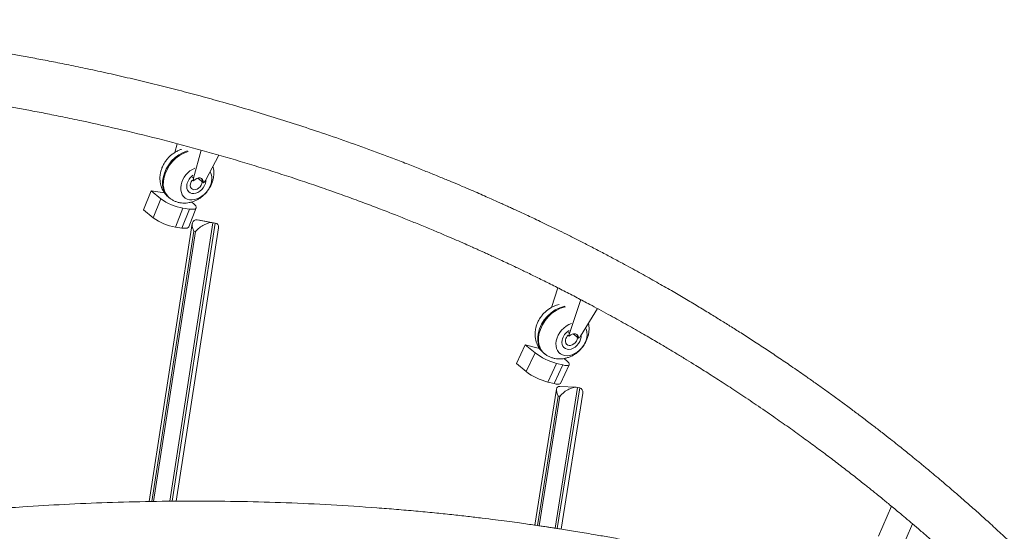
# Model space of a CAD drawing. Units: millimetres. Extents: x -10657 to 20582, y -8970 to 1726.
# Drawn here: x 10252 to 10947, y -5832 to -5470 of the extents above; entities that cross this region are included whole.
import ezdxf

# ---------------------------------------------------------------- set-up
doc = ezdxf.new("R2010")
doc.units = ezdxf.units.MM

msp = doc.modelspace()

# ---------------------------------------------------------------- linework, layer by layer
at = {"color": 7, "linetype": 'Continuous', "lineweight": 15}
for p, q in [((10361.16, -5564.31), (10362.83, -5558.05)), ((10374.54, -5582.29), (10379.78, -5562.57)), ((10392.3, -5566.17), (10383.24, -5583.49)), ((10374.45, -5584.36), (10373.65, -5583.71)), ((10377.4, -5582.36), (10381.43, -5585.67)), ((10339.16, -5604.76), (10344.48, -5591.37)), ((10351.4, -5597.03), (10344.48, -5591.37)), ((10344.48, -5591.37), (10353.94, -5592.72)), ((10351.4, -5597.03), (10346.08, -5610.43)), ((10356.83, -5595.86), (10357.36, -5596.3)), ((10367.6, -5595.64), (10368.18, -5596.11)), ((10374.46, -5600.34), (10373.13, -5599.25)), ((10346.08, -5610.43), (10339.16, -5604.76)), ((10361.7, -5616.98), (10367.02, -5603.59)), ((10371.63, -5604.25), (10366.31, -5617.65)), ((10367.02, -5603.59), (10371.63, -5604.25)), ((10371.07, -5616.84), (10376.39, -5603.44)), ((10373.58, -5614.48), (10343.19, -5810.77)), ((10376.96, -5611.93), (10388.15, -5613.84)), ((10376.96, -5611.93), (10378.5, -5612.15)), ((10389.69, -5614.07), (10378.5, -5612.15)), ((10389.81, -5614.09), (10378.62, -5612.17)), ((10388.15, -5613.84), (10389.69, -5614.07)), ((10366.31, -5617.65), (10361.7, -5616.98)), ((10362.26, -5810.59), (10392.17, -5617.36)), ((10375.81, -5620.01), (10374.57, -5619.8)), ((10627.04, -5673.79), (10631.64, -5659.85)), ((10639.94, -5692.1), (10647.82, -5668.21)), ((10659.61, -5674.5), (10647.57, -5693.96)), ((10642.51, -5692.37), (10646.3, -5695.47)), ((10639.69, -5694.01), (10638.89, -5693.35)), ((10602.36, -5713.36), (10608.59, -5700.14)), ((10615.51, -5705.8), (10608.59, -5700.14)), ((10608.59, -5700.14), (10618.66, -5702.61)), ((10615.51, -5705.8), (10609.29, -5719.03)), ((10621.68, -5705.93), (10622.21, -5706.37)), ((10632.45, -5705.71), (10633.03, -5706.18)), ((10624.53, -5726.43), (10630.75, -5713.21)), ((10630.75, -5713.21), (10635.18, -5714.3)), ((10637.64, -5711.24), (10635.89, -5709.81)), ((10609.29, -5719.03), (10602.36, -5713.36)), ((10635.18, -5714.3), (10628.95, -5727.52)), ((10633.42, -5727.4), (10639.64, -5714.18)), ((10628.95, -5727.52), (10624.53, -5726.43)), ((10630.67, -5731.33), (10615.29, -5827.44)), ((10644.66, -5730.07), (10632.96, -5729.47)), ((10645.57, -5730.19), (10647.04, -5730.55)), ((10633.15, -5736.35), (10631.84, -5736.29)), ((10633.9, -5830.25), (10649.26, -5734.28)), ((10857.99, -5835.34), (10867.13, -5814.08)), ((10870.33, -5853.53), (10881.94, -5826.53))]:
    msp.add_line(p, q, dxfattribs=at)
at = {"color": 8, "linetype": 'Continuous', "lineweight": 15}
for p, q in [((10374.54, -5582.29), (10373.74, -5581.63)), ((10388.15, -5613.84), (10357.69, -5810.63)), ((10359.27, -5810.62), (10389.69, -5614.07)), ((10374.57, -5619.8), (10345.01, -5810.74)), ((10346.29, -5810.73), (10375.81, -5620.01)), ((10639.94, -5692.1), (10639.14, -5691.44)), ((10645.57, -5730.19), (10629.66, -5829.59)), ((10631.16, -5829.82), (10647.04, -5730.55)), ((10631.84, -5736.29), (10617.21, -5827.72)), ((10618.5, -5827.91), (10633.15, -5736.35))]:
    msp.add_line(p, q, dxfattribs=at)
at = {"color": 7, "linetype": 'Continuous', "lineweight": 15, "flags": 128}
for points in [[(10386.22, -5577.81), (10386.31, -5577.98), (10386.97, -5579.48), (10387.34, -5581.16), (10387.41, -5582.98), (10387.18, -5584.88), (10386.66, -5586.81), (10385.85, -5588.72), (10384.79, -5590.56), (10383.5, -5592.28), (10382.02, -5593.82), (10380.39, -5595.16), (10378.64, -5596.24), (10376.84, -5597.05), (10375.03, -5597.56), (10373.25, -5597.75), (10371.56, -5597.62), (10370, -5597.18), (10368.62, -5596.44), (10367.44, -5595.41), (10366.52, -5594.13), (10365.86, -5592.62), (10365.49, -5590.94), (10365.42, -5589.12), (10365.65, -5587.22), (10365.65, -5587.22)], [(10379.95, -5582.55), (10380.18, -5582.88), (10380.56, -5583.86), (10380.64, -5585), (10380.4, -5586.22), (10379.86, -5587.42), (10379.07, -5588.53), (10378.08, -5589.45), (10376.97, -5590.12), (10375.82, -5590.49), (10374.71, -5590.53), (10373.73, -5590.23), (10372.95, -5589.63), (10372.42, -5588.76), (10372.19, -5587.69), (10372.28, -5586.5), (10372.28, -5586.5)], [(10379.95, -5582.55), (10380.18, -5582.88), (10380.56, -5583.86), (10380.64, -5585), (10380.4, -5586.22), (10379.86, -5587.42), (10379.07, -5588.53), (10378.08, -5589.45), (10376.97, -5590.12), (10375.82, -5590.49), (10374.71, -5590.53), (10373.73, -5590.23), (10372.95, -5589.63), (10372.42, -5588.76), (10372.19, -5587.69), (10372.28, -5586.5), (10372.28, -5586.5)], [(10374.45, -5584.36), (10375.5, -5583.35), (10376.7, -5582.62), (10377.94, -5582.25), (10379.12, -5582.26), (10380.14, -5582.66), (10380.9, -5583.41), (10381.35, -5584.44), (10381.43, -5585.67)], [(10374.46, -5600.34), (10375.43, -5601.23), (10376.09, -5602.05), (10376.42, -5602.78), (10376.41, -5603.39), (10376.06, -5603.87), (10375.38, -5604.21), (10374.4, -5604.38), (10373.13, -5604.4), (10371.63, -5604.25)], [(10366.31, -5617.65), (10367.81, -5617.8), (10369.08, -5617.78), (10370.06, -5617.61), (10370.74, -5617.27), (10371.07, -5616.84)], [(10651.2, -5688.1), (10651.82, -5689.55), (10652.19, -5691.24), (10652.26, -5693.05), (10652.03, -5694.95), (10651.51, -5696.89), (10650.71, -5698.8), (10649.65, -5700.63), (10648.36, -5702.35), (10646.87, -5703.9), (10645.24, -5705.23), (10643.5, -5706.31), (10641.69, -5707.12), (10639.88, -5707.63), (10638.1, -5707.82), (10636.41, -5707.7), (10634.85, -5707.26), (10633.47, -5706.51), (10632.3, -5705.48), (10631.37, -5704.2), (10630.71, -5702.69), (10630.35, -5701.01), (10630.28, -5699.2), (10630.51, -5697.3), (10630.51, -5697.3)], [(10639.69, -5694.01), (10640.72, -5693.15), (10641.85, -5692.57), (10643, -5692.3), (10644.08, -5692.35), (10645, -5692.74), (10645.72, -5693.43), (10646.16, -5694.36), (10646.3, -5695.47)], [(10644.8, -5692.62), (10645.03, -5692.95), (10645.42, -5693.93), (10645.49, -5695.07), (10645.25, -5696.29), (10644.71, -5697.49), (10643.92, -5698.6), (10642.94, -5699.52), (10641.83, -5700.19), (10640.67, -5700.56), (10639.56, -5700.6), (10638.58, -5700.31), (10637.8, -5699.7), (10637.27, -5698.84), (10637.05, -5697.77), (10637.13, -5696.57), (10637.13, -5696.57)], [(10644.8, -5692.62), (10645.03, -5692.95), (10645.42, -5693.93), (10645.49, -5695.07), (10645.25, -5696.29), (10644.71, -5697.49), (10643.92, -5698.6), (10642.94, -5699.52), (10641.83, -5700.19), (10640.67, -5700.56), (10639.56, -5700.6), (10638.58, -5700.31), (10637.8, -5699.7), (10637.27, -5698.84), (10637.05, -5697.77), (10637.13, -5696.57), (10637.13, -5696.57)], [(10637.64, -5711.24), (10638.61, -5712.12), (10639.29, -5712.9), (10639.65, -5713.57), (10639.68, -5714.1), (10639.37, -5714.47), (10638.75, -5714.69), (10637.82, -5714.73), (10636.62, -5714.6), (10635.18, -5714.3)], [(10628.95, -5727.52), (10630.39, -5727.82), (10631.59, -5727.95), (10632.52, -5727.91), (10633.15, -5727.7), (10633.42, -5727.4)]]:
    msp.add_lwpolyline(points, dxfattribs=at)
at = {"color": 8, "linetype": 'Continuous', "lineweight": 15, "flags": 128}
for points in [[(10356.83, -5595.86), (10355.45, -5594.51), (10354.32, -5592.9), (10353.45, -5591.06), (10352.88, -5589.04), (10352.59, -5586.85), (10352.61, -5584.56), (10352.94, -5582.19)], [(10353.47, -5582.62), (10353.15, -5584.99), (10353.13, -5587.29), (10353.41, -5589.47), (10353.99, -5591.5), (10354.85, -5593.33), (10355.99, -5594.95), (10357.37, -5596.31)], [(10383.18, -5583.6), (10383.15, -5584.56), (10382.85, -5586.11), (10382.24, -5587.66), (10381.37, -5589.13), (10380.26, -5590.46), (10378.97, -5591.58), (10377.56, -5592.44), (10376.1, -5593), (10374.65, -5593.24), (10373.29, -5593.15), (10372.07, -5592.72), (10371.06, -5591.98), (10370.29, -5590.96), (10369.81, -5589.71), (10369.65, -5588.3), (10369.79, -5586.77), (10369.79, -5586.77)], [(10621.68, -5705.93), (10620.3, -5704.58), (10619.17, -5702.97), (10618.31, -5701.13), (10617.73, -5699.11), (10617.45, -5696.93), (10617.47, -5694.63), (10617.79, -5692.26)], [(10618.32, -5692.7), (10618, -5695.07), (10617.98, -5697.36), (10618.26, -5699.54), (10618.84, -5701.57), (10619.7, -5703.41), (10620.84, -5705.02), (10622.22, -5706.38)], [(10648.01, -5693.26), (10648, -5694.63), (10647.7, -5696.18), (10647.1, -5697.73), (10646.22, -5699.2), (10645.11, -5700.53), (10643.82, -5701.65), (10642.41, -5702.51), (10640.95, -5703.08), (10639.5, -5703.32), (10638.14, -5703.22), (10636.92, -5702.79), (10635.91, -5702.05), (10635.14, -5701.03), (10634.67, -5699.79), (10634.5, -5698.37), (10634.65, -5696.85), (10634.65, -5696.85)]]:
    msp.add_lwpolyline(points, dxfattribs=at)
at = {"color": 8, "linetype": 'Continuous', "lineweight": 15}
for centre, radius, start, end in [((10377.95, -5587.37), 25.55, 107.5178, 168.28746), ((10378.58, -5587.9), 25.66, 107.67082, 168.13443), ((10380.08, -5589.03), 10.53, 124.7552, 167.642), ((10642.56, -5697.3), 25.28, 103.83288, 168.50491), ((10643.09, -5697.73), 25.28, 103.83411, 168.50368), ((10644.88, -5699.06), 10.47, 120.1686, 167.78713)]:
    msp.add_arc(centre, radius, start, end, dxfattribs=at)
at = {"color": 7, "linetype": 'Continuous', "lineweight": 15}
for centre, radius, start, end in [((10382.22, -5590.8), 16.95, 113.61609, 167.80493), ((10378.56, -5587.85), 6.42, 139.83027, 167.89266), ((10378.89, -5583.52), 4.52, 164.19588, 190.7165), ((10377.21, -5580.32), 6.82, 308.30312, 332.30246), ((10372.74, -5568.07), 35.97, 233.61878, 260.84185), ((10367.48, -5581.32), 36.13, 233.67801, 260.78242), ((10646.85, -5700.72), 16.7, 109.50055, 168.17286), ((10644.6, -5693.69), 4.93, 161.09072, 183.6564), ((10643.47, -5697.94), 6.49, 134.9455, 167.81169), ((10641.75, -5690.35), 6.85, 311.63916, 328.24867), ((10642.03, -5670.62), 44.06, 232.99467, 255.16893), ((10635.88, -5683.69), 44.22, 233.03489, 255.12871)]:
    msp.add_arc(centre, radius, start, end, dxfattribs=at)
for centre, major_axis, ratio, start_param, end_param in [((10380.71, -5620.69), (-5.99, 8.32), 0.480808, 5.848992, 7.419788), ((10381.96, -5620.9), (8.27, 5.95), 0.470999, 0.4543, 2.025097), ((10383.49, -5621.12), (8.27, 5.95), 0.470999, 5.848992, 6.737486), ((10637.75, -5737.73), (-6.34, 7.82), 0.417306, 5.924806, 7.352976), ((10639.06, -5737.79), (8.16, 6.61), 0.491508, 0.358379, 1.929176), ((10640.54, -5738.15), (8.16, 6.61), 0.491508, 5.782179, 6.641565)]:
    msp.add_ellipse(centre, major_axis=major_axis, ratio=ratio, start_param=start_param, end_param=end_param, dxfattribs=at)
for points, knots in [([(11075.09, -5973.25), (11074.19, -5972.13), (11071.27, -5968.5), (11066.29, -5962.43), (11056.71, -5950.89), (11043.69, -5935.62), (11027.75, -5917.64), (11012.6, -5901.14), (10998.26, -5886.03), (10984.16, -5871.62), (10971.77, -5859.34), (10961.11, -5849.03), (10952.18, -5840.55), (10943.52, -5832.49), (10935.25, -5824.93), (10927.49, -5817.94), (10920.37, -5811.63), (10913.88, -5805.96), (10908.01, -5800.9), (10902.64, -5796.32), (10897.76, -5792.2), (10893.67, -5788.79), (10890.33, -5786.01), (10887.64, -5783.79), (10885.17, -5781.76), (10882.57, -5779.64), (10879.48, -5777.13), (10875.71, -5774.09), (10871.26, -5770.53), (10866.15, -5766.48), (10860.31, -5761.91), (10853.73, -5756.82), (10846.86, -5751.58), (10839.82, -5746.28), (10832.89, -5741.13), (10825.93, -5736.04), (10819.13, -5731.13), (10812.53, -5726.43), (10804.99, -5721.13), (10796.59, -5715.32), (10787.43, -5709.1), (10778.44, -5703.1), (10769.68, -5697.36), (10761.19, -5691.89), (10753.33, -5686.91), (10745.65, -5682.11), (10737.66, -5677.2), (10729.12, -5672.04), (10720, -5666.63), (10710.34, -5660.99), (10699.96, -5655.06), (10688.84, -5648.85), (10678.53, -5643.22), (10669.19, -5638.21), (10661.04, -5633.92), (10652.94, -5629.73), (10645.17, -5625.77), (10637.92, -5622.14), (10631.22, -5618.83), (10625.06, -5615.83), (10619.37, -5613.09), (10614.19, -5610.62), (10609.52, -5608.43), (10605.48, -5606.54), (10602.02, -5604.94), (10598.99, -5603.54), (10595.99, -5602.17), (10592.83, -5600.74), (10589.31, -5599.15), (10585.38, -5597.39), (10580.88, -5595.4), (10575.81, -5593.17), (10570.17, -5590.73), (10563.98, -5588.08), (10557.19, -5585.21), (10549.75, -5582.12), (10541.64, -5578.81), (10532.87, -5575.29), (10523.45, -5571.6), (10513.53, -5567.79), (10500.04, -5562.73), (10483.17, -5556.63), (10457.73, -5547.86), (10427.01, -5537.98), (10397.74, -5529.4), (10375.45, -5523.31), (10360.18, -5519.31), (10344.92, -5515.49), (10329.67, -5511.85), (10314.57, -5508.4), (10300.15, -5505.27), (10286.67, -5502.47), (10274.25, -5500), (10262.62, -5497.79), (10251.78, -5495.81), (10242.64, -5494.2), (10235.06, -5492.92), (10228.91, -5491.9), (10223.17, -5490.97), (10218.52, -5490.23), (10215, -5489.69), (10212.64, -5489.32), (10210.77, -5489.04), (10209.37, -5488.83), (10207.84, -5488.59), (10205.7, -5488.27), (10202.49, -5487.8), (10198.35, -5487.2), (10193.26, -5486.47), (10187.15, -5485.63), (10180, -5484.67), (10171.77, -5483.6), (10162.52, -5482.45), (10152.25, -5481.25), (10141.03, -5480), (10128.85, -5478.74), (10115.83, -5477.49), (10102.26, -5476.3), (10082.33, -5474.72), (10056.44, -5473.03), (10024.72, -5471.57), (9992.93, -5470.68), (9961.11, -5470.36), (9929.32, -5470.63), (9898.33, -5471.43), (9868.16, -5472.72), (9841.54, -5474.28), (9818.34, -5475.95), (9798.45, -5477.59), (9778.98, -5479.4), (9759.95, -5481.37), (9741.36, -5483.47), (9723.2, -5485.69), (9705.51, -5488.02), (9691.25, -5490.03), (9680.61, -5491.59), (9673.74, -5492.63), (9667.81, -5493.54), (9663.36, -5494.24), (9660.18, -5494.74), (9658.06, -5495.08), (9656.06, -5495.4), (9653.77, -5495.77), (9650.75, -5496.27), (9646.74, -5496.93), (9641.74, -5497.76), (9635.75, -5498.78), (9628.77, -5499.99), (9620.79, -5501.4), (9611.82, -5503.03), (9601.85, -5504.89), (9590.88, -5506.98), (9578.91, -5509.34), (9565.93, -5511.98), (9551.96, -5514.91), (9536.98, -5518.16), (9520.99, -5521.76), (9503.99, -5525.72), (9485.99, -5530.06), (9473.65, -5533.18), (9467.31, -5534.78)], [0, 0, 0, 0, 0.002562, 0.008334, 0.014042, 0.029408, 0.044288, 0.057163, 0.069651, 0.081752, 0.093465, 0.101059, 0.10848, 0.115664, 0.122404, 0.128684, 0.134505, 0.139573, 0.144233, 0.148484, 0.152326, 0.15576, 0.158085, 0.160179, 0.162043, 0.16386, 0.166238, 0.169227, 0.172604, 0.176523, 0.180985, 0.185989, 0.191536, 0.196573, 0.201895, 0.207099, 0.212136, 0.217006, 0.221711, 0.228767, 0.235411, 0.241645, 0.24823, 0.254283, 0.259806, 0.264974, 0.270567, 0.276676, 0.282908, 0.289599, 0.296748, 0.304357, 0.312424, 0.317784, 0.32333, 0.328889, 0.334086, 0.338909, 0.343357, 0.347429, 0.351127, 0.354598, 0.357659, 0.360307, 0.362544, 0.364427, 0.366248, 0.368404, 0.370593, 0.373126, 0.376042, 0.379342, 0.382956, 0.38694, 0.391294, 0.396018, 0.401208, 0.406782, 0.412739, 0.419073, 0.425524, 0.438126, 0.450637, 0.47275, 0.494571, 0.50374, 0.512856, 0.521921, 0.530932, 0.539891, 0.54858, 0.556281, 0.563502, 0.570245, 0.576508, 0.582293, 0.586057, 0.589587, 0.592882, 0.595931, 0.59757, 0.598923, 0.59999, 0.60077, 0.601319, 0.602614, 0.604443, 0.606806, 0.609703, 0.613134, 0.61723, 0.621893, 0.627124, 0.632922, 0.639288, 0.646092, 0.653444, 0.661165, 0.668827, 0.686752, 0.704231, 0.721262, 0.739014, 0.756254, 0.77298, 0.789193, 0.804893, 0.815736, 0.826329, 0.836671, 0.846763, 0.856604, 0.866194, 0.875535, 0.884606, 0.888715, 0.892328, 0.895446, 0.898068, 0.899344, 0.900458, 0.901411, 0.90248, 0.904066, 0.90617, 0.908793, 0.911936, 0.915597, 0.919777, 0.924476, 0.929693, 0.93543, 0.941685, 0.94846, 0.955753, 0.963565, 0.971895, 0.980745, 0.990113, 1, 1, 1, 1]), ([(10045.09, -5509.67), (10049.57, -5509.88), (10062.5, -5510.5), (10084.08, -5511.95), (10110.16, -5514.04), (10130.81, -5516.06), (10145.65, -5517.67), (10154.17, -5518.65), (10162.05, -5519.59), (10169.23, -5520.49), (10175.71, -5521.33), (10181.76, -5522.13), (10187.31, -5522.9), (10192.26, -5523.59), (10196.26, -5524.17), (10200.22, -5524.75), (10204.56, -5525.39), (10209.76, -5526.18), (10215.52, -5527.08), (10222.14, -5528.14), (10229.76, -5529.39), (10238.39, -5530.86), (10247.99, -5532.55), (10258.55, -5534.49), (10270.06, -5536.69), (10282.51, -5539.18), (10300.82, -5543), (10324.42, -5548.3), (10352.72, -5555.25), (10380.35, -5562.62), (10407.31, -5570.4), (10433.6, -5578.55), (10454.87, -5585.6), (10471.36, -5591.33), (10483.28, -5595.6), (10494.96, -5599.9), (10506.17, -5604.14), (10516.71, -5608.24), (10526.47, -5612.12), (10535.7, -5615.88), (10544.37, -5619.48), (10552.43, -5622.89), (10559.58, -5625.96), (10565.82, -5628.69), (10570.56, -5630.79), (10574.02, -5632.34), (10576.43, -5633.42), (10578.77, -5634.48), (10581.34, -5635.64), (10584.4, -5637.04), (10588.05, -5638.72), (10592.28, -5640.68), (10597.1, -5642.94), (10602.91, -5645.69), (10609.79, -5649), (10617.81, -5652.91), (10626.6, -5657.28), (10635.82, -5661.96), (10645.07, -5666.74), (10655.52, -5672.25), (10666.92, -5678.41), (10679.11, -5685.17), (10690.43, -5691.6), (10700.22, -5697.29), (10708.62, -5702.26), (10715.74, -5706.54), (10722.46, -5710.64), (10730.05, -5715.33), (10738.91, -5720.89), (10749.29, -5727.55), (10760.32, -5734.78), (10771.98, -5742.61), (10783.48, -5750.52), (10794.52, -5758.29), (10804.7, -5765.62), (10814.37, -5772.72), (10823.49, -5779.55), (10832.05, -5786.08), (10838.91, -5791.39), (10844.14, -5795.51), (10847.73, -5798.35), (10850.79, -5800.79), (10853.23, -5802.74), (10855.06, -5804.22), (10856.57, -5805.44), (10858.07, -5806.66), (10859.88, -5808.13), (10862.22, -5810.04), (10865.14, -5812.43), (10868.67, -5815.35), (10872.69, -5818.7), (10877.2, -5822.49), (10882.19, -5826.74), (10887.61, -5831.38), (10896.65, -5839.24), (10909.08, -5850.29), (10928.75, -5868.38), (10952.1, -5890.9), (10974.92, -5914.18), (10988.48, -5928.84), (10993.37, -5934.14)], [0, 0, 0, 0, 0.0117969, 0.0340545, 0.0572066, 0.0812533, 0.0893904, 0.097114, 0.1042136, 0.1106893, 0.1165409, 0.1217685, 0.1271284, 0.1316216, 0.1352481, 0.1380124, 0.1424445, 0.1471006, 0.1522305, 0.1582288, 0.1652502, 0.1731812, 0.1820219, 0.1917722, 0.2024322, 0.2140018, 0.2264811, 0.2536724, 0.2804897, 0.3069076, 0.3329261, 0.3585453, 0.3837651, 0.3957289, 0.4076008, 0.4193806, 0.4307864, 0.4414404, 0.4513404, 0.4604866, 0.4696769, 0.4779549, 0.4853206, 0.4917742, 0.4973221, 0.5000683, 0.5025667, 0.5048238, 0.5073871, 0.5106057, 0.5144045, 0.5188353, 0.5238981, 0.529593, 0.5371967, 0.5456961, 0.5550915, 0.5652648, 0.5752779, 0.5849286, 0.5991369, 0.6124785, 0.6249535, 0.6365616, 0.6450743, 0.6530518, 0.6604941, 0.6677435, 0.6787865, 0.6906546, 0.7033478, 0.716866, 0.7312095, 0.7437234, 0.7558949, 0.7674738, 0.7784598, 0.7888533, 0.7986539, 0.8035895, 0.8081319, 0.811913, 0.8149278, 0.8171764, 0.8187336, 0.8205313, 0.8227867, 0.8254998, 0.8292831, 0.8337015, 0.8387551, 0.8444438, 0.8507678, 0.857727, 0.8651039, 0.8854538, 0.9058612, 0.9424451, 0.9792123, 1, 1, 1, 1]), ([(10366.06, -5562.04), (10366, -5562.05), (10365.17, -5562.26), (10363.64, -5562.92), (10361.48, -5564.03), (10359.43, -5565.43), (10357.52, -5567.08), (10355.79, -5568.95), (10354.25, -5571.02), (10352.95, -5573.27), (10351.95, -5575.59), (10351.38, -5577.45), (10351.15, -5578.51), (10351.1, -5578.79)], [0, 0, 0, 0, 0.008431, 0.110255, 0.213847, 0.319024, 0.425484, 0.532999, 0.641459, 0.750886, 0.861302, 0.962835, 1, 1, 1, 1]), ([(10357.39, -5596.28), (10357.79, -5596.6), (10358.76, -5597.4), (10360.51, -5598.37), (10362.58, -5599.22), (10364.75, -5599.77), (10366.97, -5600.04), (10369.22, -5600.02), (10371.49, -5599.72), (10373.74, -5599.14), (10375.96, -5598.27), (10378.1, -5597.13), (10380.15, -5595.72), (10382.05, -5594.07), (10383.79, -5592.19), (10385.31, -5590.12), (10386.61, -5587.87), (10387.63, -5585.47), (10388.36, -5582.97), (10388.76, -5580.49), (10388.83, -5578.1), (10388.66, -5575.96), (10388.34, -5574.63), (10388.19, -5574.03)], [0, 0, 0, 0, 0.031341, 0.077732, 0.123742, 0.169597, 0.215546, 0.261839, 0.308697, 0.356297, 0.404744, 0.454031, 0.504069, 0.554709, 0.605852, 0.65744, 0.709496, 0.762015, 0.814917, 0.867975, 0.915273, 0.961861, 1, 1, 1, 1]), ([(10351.1, -5578.79), (10350.99, -5579.41), (10350.75, -5580.87), (10350.68, -5583.11), (10350.9, -5585.45), (10351.38, -5587.63), (10352.15, -5589.77), (10353.22, -5591.83), (10354.62, -5593.73), (10355.85, -5595.08), (10356.67, -5595.7), (10356.87, -5595.85)], [0, 0, 0, 0, 0.097804, 0.232457, 0.351817, 0.469427, 0.585534, 0.712484, 0.837127, 0.959419, 1, 1, 1, 1]), ([(10632.5, -5671.71), (10631.91, -5671.84), (10630.54, -5672.16), (10628.49, -5672.98), (10626.33, -5674.11), (10624.29, -5675.51), (10622.38, -5677.15), (10620.64, -5679.02), (10619.1, -5681.09), (10617.8, -5683.34), (10616.8, -5685.66), (10616.23, -5687.53), (10616.01, -5688.58), (10615.95, -5688.86)], [0, 0, 0, 0, 0.073654, 0.168773, 0.265558, 0.363811, 0.463267, 0.563712, 0.665038, 0.767269, 0.870421, 0.965272, 1, 1, 1, 1]), ([(10622.25, -5706.35), (10622.64, -5706.67), (10623.61, -5707.47), (10625.37, -5708.44), (10627.43, -5709.29), (10629.6, -5709.84), (10631.82, -5710.11), (10634.07, -5710.1), (10636.34, -5709.8), (10638.59, -5709.21), (10640.81, -5708.34), (10642.96, -5707.2), (10645, -5705.8), (10646.9, -5704.14), (10648.64, -5702.27), (10650.17, -5700.19), (10651.46, -5697.94), (10652.48, -5695.54), (10653.21, -5693.04), (10653.61, -5690.56), (10653.68, -5688.17), (10653.55, -5686.28), (10653.29, -5685.2), (10653.21, -5684.85)], [0, 0, 0, 0, 0.031843, 0.078978, 0.125726, 0.172316, 0.219008, 0.26604, 0.313646, 0.362009, 0.411233, 0.461314, 0.51215, 0.563607, 0.615565, 0.667983, 0.720869, 0.774233, 0.827985, 0.881891, 0.929948, 0.977283, 1, 1, 1, 1]), ([(10615.95, -5688.86), (10615.84, -5689.48), (10615.6, -5690.94), (10615.53, -5693.18), (10615.75, -5695.52), (10616.23, -5697.7), (10617, -5699.84), (10618.08, -5701.9), (10619.47, -5703.81), (10620.7, -5705.15), (10621.52, -5705.77), (10621.72, -5705.92)], [0, 0, 0, 0, 0.097803, 0.23245, 0.351809, 0.469424, 0.585524, 0.712473, 0.837116, 0.959407, 1, 1, 1, 1]), ([(11778.05, -6919.28), (11776.62, -6913.15), (11773.81, -6901.18), (11769.48, -6883.77), (11765.23, -6867.3), (11761.04, -6851.78), (11756.97, -6837.18), (11753.01, -6823.5), (11749.21, -6810.73), (11745.51, -6798.68), (11741.95, -6787.37), (11738.55, -6776.83), (11735.39, -6767.24), (11732.48, -6758.58), (11729.83, -6750.86), (11727.56, -6744.33), (11725.65, -6738.9), (11724.08, -6734.49), (11722.73, -6730.74), (11721.61, -6727.64), (11720.72, -6725.19), (11720.07, -6723.39), (11719.61, -6722.14), (11719.18, -6720.97), (11718.64, -6719.49), (11717.88, -6717.43), (11716.82, -6714.59), (11715.43, -6710.88), (11713.71, -6706.3), (11711.79, -6701.25), (11709.75, -6695.96), (11707.65, -6690.57), (11704.47, -6682.49), (11700.09, -6671.58), (11694, -6656.81), (11687.08, -6640.52), (11679.23, -6622.69), (11671.11, -6604.88), (11662.74, -6587.14), (11654.13, -6569.5), (11644.97, -6551.34), (11635.21, -6532.68), (11624.84, -6513.54), (11615.52, -6496.94), (11607.43, -6482.96), (11600.76, -6471.67), (11593.89, -6460.27), (11586.93, -6448.98), (11580.06, -6438.08), (11573.89, -6428.47), (11568.43, -6420.1), (11563.65, -6412.88), (11559.07, -6406.07), (11554.71, -6399.64), (11550.57, -6393.62), (11547.14, -6388.69), (11544.48, -6384.9), (11542.65, -6382.29), (11541.2, -6380.24), (11540.12, -6378.72), (11539.12, -6377.33), (11537.95, -6375.68), (11536.34, -6373.44), (11534.25, -6370.53), (11531.64, -6366.94), (11528.51, -6362.64), (11524.86, -6357.69), (11520.71, -6352.11), (11516.15, -6346.05), (11511.18, -6339.52), (11505.82, -6332.57), (11500.03, -6325.18), (11493.98, -6317.56), (11487.83, -6309.93), (11481.7, -6302.44), (11472.12, -6290.9), (11459.1, -6275.64), (11443.16, -6257.66), (11428.01, -6241.16), (11413.68, -6226.05), (11399.57, -6211.63), (11387.19, -6199.36), (11376.53, -6189.05), (11367.59, -6180.57), (11358.93, -6172.5), (11350.67, -6164.94), (11342.9, -6157.96), (11335.78, -6151.65), (11329.29, -6145.98), (11323.43, -6140.92), (11318.05, -6136.33), (11313.17, -6132.21), (11309.09, -6128.8), (11305.74, -6126.02), (11303.05, -6123.81), (11300.58, -6121.78), (11297.98, -6119.66), (11294.89, -6117.15), (11291.12, -6114.1), (11286.67, -6110.54), (11281.56, -6106.5), (11275.72, -6101.92), (11269.15, -6096.83), (11262.28, -6091.59), (11255.23, -6086.29), (11248.31, -6081.15), (11241.34, -6076.05), (11234.55, -6071.15), (11227.95, -6066.45), (11220.4, -6061.14), (11212, -6055.33), (11202.85, -6049.11), (11193.86, -6043.12), (11185.09, -6037.37), (11176.61, -6031.91), (11168.74, -6026.93), (11161.06, -6022.13), (11153.07, -6017.22), (11144.53, -6012.05), (11135.42, -6006.64), (11125.76, -6001.01), (11115.37, -5995.08), (11104.26, -5988.86), (11093.95, -5983.23), (11084.6, -5978.23), (11076.45, -5973.94), (11068.35, -5969.75), (11060.58, -5965.79), (11053.33, -5962.16), (11046.63, -5958.85), (11040.47, -5955.84), (11034.79, -5953.11), (11029.6, -5950.64), (11024.94, -5948.44), (11020.89, -5946.55), (11017.44, -5944.96), (11014.4, -5943.56), (11011.41, -5942.19), (11008.25, -5940.76), (11004.72, -5939.17), (11000.8, -5937.41), (10996.29, -5935.41), (10991.22, -5933.19), (10985.59, -5930.74), (10979.39, -5928.09), (10972.6, -5925.23), (10965.16, -5922.14), (10957.06, -5918.83), (10948.28, -5915.31), (10938.86, -5911.61), (10928.94, -5907.81), (10915.46, -5902.75), (10898.58, -5896.64), (10873.15, -5887.87), (10842.43, -5877.99), (10813.16, -5869.42), (10790.87, -5863.33), (10775.59, -5859.33), (10760.33, -5855.51), (10745.09, -5851.86), (10729.99, -5848.42), (10715.57, -5845.28), (10702.08, -5842.49), (10689.66, -5840.02), (10678.03, -5837.81), (10667.2, -5835.83), (10658.05, -5834.22), (10650.47, -5832.93), (10644.32, -5831.91), (10638.58, -5830.98), (10633.94, -5830.25), (10630.42, -5829.7), (10628.05, -5829.34), (10626.18, -5829.05), (10624.79, -5828.84), (10623.25, -5828.61), (10621.11, -5828.29), (10617.9, -5827.82), (10613.76, -5827.21), (10608.67, -5826.49), (10602.56, -5825.64), (10595.41, -5824.68), (10587.18, -5823.62), (10577.94, -5822.47), (10567.67, -5821.26), (10556.44, -5820.02), (10544.26, -5818.75), (10531.24, -5817.51), (10517.67, -5816.32), (10497.74, -5814.74), (10471.85, -5813.05), (10440.13, -5811.58), (10408.34, -5810.69), (10376.52, -5810.38), (10344.73, -5810.65), (10313.74, -5811.45), (10283.57, -5812.73), (10256.95, -5814.29), (10233.76, -5815.96), (10213.86, -5817.61), (10194.4, -5819.42), (10175.36, -5821.38), (10156.77, -5823.48), (10138.62, -5825.71), (10120.92, -5828.04), (10106.67, -5830.04), (10096.03, -5831.61), (10089.16, -5832.64), (10083.22, -5833.56), (10078.77, -5834.25), (10075.59, -5834.76), (10073.47, -5835.1), (10071.48, -5835.42), (10069.19, -5835.79), (10066.17, -5836.28), (10062.16, -5836.94), (10057.16, -5837.78), (10051.16, -5838.8), (10044.18, -5840.01), (10036.2, -5841.42), (10027.23, -5843.05), (10017.26, -5844.9), (10006.29, -5847), (9994.32, -5849.36), (9981.35, -5851.99), (9967.37, -5854.93), (9952.39, -5858.18), (9936.4, -5861.78), (9921.82, -5865.16), (9912.57, -5867.41), (9908.98, -5868.28)], [0, 0, 0, 0, 0.007533, 0.01471, 0.021531, 0.027997, 0.034108, 0.039862, 0.045261, 0.050304, 0.055206, 0.059717, 0.063837, 0.067567, 0.070907, 0.073855, 0.07606, 0.077981, 0.079618, 0.080972, 0.082042, 0.082827, 0.08333, 0.083691, 0.084364, 0.085267, 0.086399, 0.088104, 0.090155, 0.092444, 0.094785, 0.097174, 0.099611, 0.105548, 0.111752, 0.119489, 0.127605, 0.136102, 0.144018, 0.152257, 0.160819, 0.169705, 0.178916, 0.18845, 0.193931, 0.199513, 0.205197, 0.210955, 0.216492, 0.221725, 0.225624, 0.229336, 0.232861, 0.236199, 0.23935, 0.242282, 0.243949, 0.245323, 0.246403, 0.247191, 0.247731, 0.248614, 0.249804, 0.2513, 0.253244, 0.25554, 0.258189, 0.26119, 0.264544, 0.268027, 0.271823, 0.275932, 0.28022, 0.284465, 0.288663, 0.292815, 0.303991, 0.314814, 0.324178, 0.333261, 0.342062, 0.350582, 0.356105, 0.361502, 0.366728, 0.37163, 0.376198, 0.380432, 0.384118, 0.387506, 0.390598, 0.393393, 0.395891, 0.397582, 0.399105, 0.400461, 0.401782, 0.403512, 0.405686, 0.408142, 0.410993, 0.414238, 0.417878, 0.421912, 0.425575, 0.429446, 0.433231, 0.436895, 0.440437, 0.443859, 0.448991, 0.453824, 0.458358, 0.463147, 0.46755, 0.471567, 0.475326, 0.479394, 0.483837, 0.488369, 0.493236, 0.498436, 0.50397, 0.509837, 0.513736, 0.51777, 0.521813, 0.525593, 0.529101, 0.532336, 0.535298, 0.537987, 0.540512, 0.542738, 0.544664, 0.546291, 0.547661, 0.548986, 0.550554, 0.552146, 0.553988, 0.556109, 0.558509, 0.561138, 0.564035, 0.567202, 0.570638, 0.574413, 0.578467, 0.582799, 0.587407, 0.592099, 0.601265, 0.610364, 0.626448, 0.642319, 0.648988, 0.655618, 0.662211, 0.668765, 0.675282, 0.681602, 0.687202, 0.692455, 0.697359, 0.701914, 0.706122, 0.70886, 0.711427, 0.713824, 0.716041, 0.717233, 0.718217, 0.718993, 0.719561, 0.71996, 0.720902, 0.722232, 0.723951, 0.726058, 0.728554, 0.731533, 0.734924, 0.738729, 0.742946, 0.747576, 0.752525, 0.757872, 0.763488, 0.769061, 0.782099, 0.794811, 0.807199, 0.82011, 0.832649, 0.844814, 0.856607, 0.868026, 0.875913, 0.883617, 0.891139, 0.898479, 0.905637, 0.912612, 0.919406, 0.926004, 0.928992, 0.93162, 0.933888, 0.935795, 0.936723, 0.937534, 0.938226, 0.939004, 0.940158, 0.941688, 0.943596, 0.945882, 0.948544, 0.951585, 0.955002, 0.958797, 0.96297, 0.96752, 0.972447, 0.977751, 0.983433, 0.989492, 0.995929, 1, 1, 1, 1])]:
    msp.add_open_spline(points, degree=3, knots=knots, dxfattribs=at)

doc.saveas('drawing.dxf')
